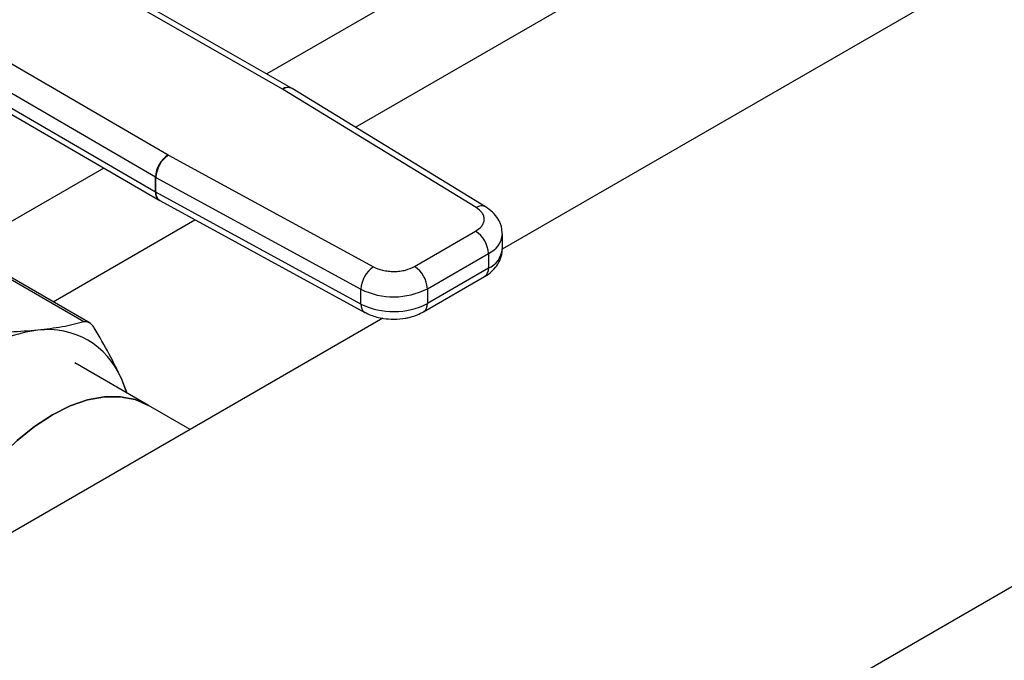
# Model space of a CAD drawing. Extents: x 0.4 to 10.6, y 0.4 to 8.1.
# Drawn here: x 3.5 to 3.8, y 5.1 to 5.2 of the extents above; entities that cross this region are included whole.
import ezdxf

# ---------------------------------------------------------------- set-up
doc = ezdxf.new("R2010")
doc.units = 0
doc.linetypes.add('SLD-SOLID', pattern=[0])
doc.layers.get('0').update_dxf_attribs({"linetype": 'CONTINUOUS'})

msp = doc.modelspace()

# ---------------------------------------------------------------- linework, layer by layer
at = {"color": 7, "linetype": 'SLD-SOLID'}
for p, q in [((3.397258553214018, 4.863755038111869), (4.362338674518766, 5.420883933319128)), ((3.804933062962222, 5.281847390427667), (3.610120220955891, 5.16938433058095)), ((3.546487615858906, 5.215781177314867), (3.482508920630806, 5.252446027360701)), ((3.549097684429789, 5.21604933898157), (3.485112482856797, 5.252717917717074)), ((3.449940280397561, 5.233644551554714), (3.513452545197202, 5.196710436957537)), ((3.509727143599807, 5.190289183859411), (3.446214719726288, 5.227223390905553)), ((3.446597687780104, 5.22271438106076), (3.509727143600125, 5.186002880384954)), ((3.447675798013843, 5.220316389725304), (3.510813670195199, 5.18359999470584)), ((3.549286617431949, 5.215937455217872), (3.549097859795629, 5.216049238469551)), ((3.605329326411063, 5.181681584961451), (3.549284375537974, 5.21593882651101)), ((3.546487615858906, 5.215781177314867), (3.546546666342521, 5.215746228451661)), ((3.602591616661077, 5.181488987111623), (3.546546666342521, 5.215746228451661)), ((3.513513084504216, 5.19667634809764), (3.513452545197202, 5.196710436957537)), ((3.513513084504216, 5.19667634809764), (3.572854797307621, 5.164322286702366)), ((3.509727143600125, 5.186002880384954), (3.509727143599807, 5.190289183859411)), ((3.509908761511408, 5.190186917284302), (3.569250474200776, 5.157832855821344)), ((3.509908761512018, 5.185900613810371), (3.509908761511408, 5.190186917284302)), ((3.569250474200219, 5.153546552347393), (3.509908761512018, 5.185900613810371)), ((3.510813287911678, 5.183600217078291), (3.511000767703058, 5.183494633414153)), ((3.511000271792242, 5.183494903682575), (3.570341984479681, 5.151140842220039)), ((3.584743572754869, 5.164420313043914), (3.602421811658309, 5.174625743134182)), ((3.610169588560563, 5.169535191723147), (3.610169588560563, 5.173821495197559)), ((3.588455419474924, 5.157991206068162), (3.606133658379733, 5.168196636159219)), ((3.606133658379733, 5.168196636159219), (3.606133658379826, 5.163910332684807)), ((3.48902104434559, 5.148371176731456), (3.457049847410786, 5.166827755862585)), ((3.490833114872536, 5.148016886423659), (3.458849937593421, 5.166480381660346)), ((3.606133658379826, 5.163910332684807), (3.588455419475013, 5.153704902593746)), ((3.587368031470932, 5.15130151778316), (3.605046270374371, 5.161506947873428)), ((3.569250474200219, 5.153546552347393), (3.569250474200776, 5.157832855821344)), ((3.588455419474924, 5.157991206068162), (3.588455419475013, 5.153704902593746)), ((3.57554061150022, 5.149421946953474), (3.318131125946361, 5.00082261396897)), ((3.507726650884995, 5.12420696247876), (3.486383532817678, 5.136528082276612)), ((3.501594795564066, 5.127746807207818), (3.49988732584047, 5.131959361202654)), ((3.519794447760466, 5.117240371630606), (3.507726650884975, 5.124206962478771))]:
    msp.add_line(p, q, dxfattribs=at)
at = {"color": 8, "linetype": 'SLD-SOLID'}
for p, q in [((3.654969087529039, 5.285376220145096), (3.541962028792935, 5.220138633757814)), ((3.567617115438786, 5.204733016009553), (3.677555866475147, 5.2681993060649)), ((3.494799833195683, 5.192912477764545), (3.454437913082998, 5.169612037247313)), ((3.480102183558003, 5.154211721210773), (3.521197203815521, 5.177935371433344))]:
    msp.add_line(p, q, dxfattribs=at)
at = {"color": 7, "linetype": 'SLD-SOLID', "flags": 128}
for points in [[(3.501426323703095, 5.12784406394299), (3.501366061235014, 5.128040625331151), (3.49988732584047, 5.131959361202654)], [(3.443855187126762, 5.073401569601906), (3.445833122793931, 5.079064119900707), (3.448692446858644, 5.085656328153245), (3.452085867247345, 5.092083611107799), (3.455955321596348, 5.098235996171036), (3.460234602468927, 5.104008214328762), (3.46485049018291, 5.109301501327937), (3.469724005619746, 5.114025287560429), (3.474771761579118, 5.118098747734116), (3.479907389557057, 5.121452183816053), (3.485043017534995, 5.124028217585129), (3.490090773494366, 5.125782772389345), (3.494964288931203, 5.126685827309543), (3.499580176645186, 5.126721930825667), (3.503859457517765, 5.125890465196546), (3.50772665088499, 5.124206962478762)], [(3.50772665088499, 5.124206962478762), (3.503859457517764, 5.125890465196546), (3.499580176645186, 5.126721930825667), (3.494964288931202, 5.126685827309543), (3.490090773494365, 5.125782772389344), (3.485043017534994, 5.124028217585129), (3.479907389557056, 5.121452183816053), (3.474771761579117, 5.118098747734115), (3.469724005619746, 5.114025287560427), (3.46485049018291, 5.109301501327937), (3.460234602468927, 5.104008214328761), (3.455955321596348, 5.098235996171036), (3.452085867247345, 5.092083611107798), (3.448692446858644, 5.085656328153244), (3.445833122793931, 5.079064119900707), (3.443855187126762, 5.073401569601906)]]:
    msp.add_lwpolyline(points, dxfattribs=at)
at = {"color": 8, "linetype": 'SLD-SOLID'}
for centre, radius, start, end in [((3.54802515299089, 5.213652263664837), 0.002626079542114275, 65.8946658081153, 125.8374475106342), ((3.548078572298081, 5.213524813568894), 0.002698410631846653, 63.4578000054567, 124.5904654382049), ((3.512363505636978, 5.18574690777696), 0.002648759476698899, 174.4543569713676, 233.9788720646712), ((3.51235988340199, 5.185562255001046), 0.00247436561634499, 172.1404237480865, 236.6687317446766), ((3.604118053582831, 5.179348167713314), 0.002629280754585246, 62.6316121786078, 125.4894463783068), ((3.603556694746082, 5.174307035624525), 0.006631570190745176, 292.8668101231866, 355.6971059689248), ((3.603385017754724, 5.170142881310189), 0.006811731619324803, 293.7981464044802, 354.8817126360505), ((3.603561469921096, 5.163626412801497), 0.002587810651373387, 305.0133327880131, 6.298847579179172), ((3.571776480124571, 5.15324357722823), 0.00254411081769085, 173.1604820954832, 235.9938072234782), ((3.58588484311985, 5.153420660037088), 0.002586243729570254, 304.892763198788, 6.309871353075079)]:
    msp.add_arc(centre, radius, start, end, dxfattribs=at)
at = {"color": 7, "linetype": 'SLD-SOLID'}
for centre, radius, start, end in [((3.51776034948708, 5.189919884627255), 0.008041690043156293, 122.3903071373737, 177.3678752133262), ((3.518176683960968, 5.189840456278154), 0.0082751783582429, 124.3026895508764, 177.600467749039), ((3.513528256611258, 5.196827277533581), 0.007562746129419314, 239.8271627022198, 241.4062980335747), ((3.513528257990084, 5.192540976551744), 0.007562748977174091, 239.8271631649557, 241.4062979016116), ((3.598074781214196, 5.167829912524967), 0.008067216830674897, 2.605478490310501, 57.39452212190866), ((3.577518396636647, 5.157486394815876), 0.00827517834453683, 124.3026889632944, 177.600467749765), ((3.580396542337903, 5.15762448244887), 0.00806721680150941, 2.605478393373054, 57.39452263537429), ((3.578696501104853, 5.176885994048466), 0.02126615857587765, 243.6290387280794, 297.3157799217462), ((3.578696501105082, 5.172599690574508), 0.02126615857621987, 243.6290387261745, 297.3157799208458), ((3.481031798027329, 5.102947116920652), 0.0433226226662366, 97.09495798380941, 121.2390300657089), ((3.478709028259763, 5.123233634253601), 0.02290542728713682, 22.39228168977285, 97.59696685461633)]:
    msp.add_arc(centre, radius, start, end, dxfattribs=at)
for points, knots in [([(3.610107064102749, 5.173807174876093), (3.610081694601482, 5.174500788117469), (3.610025654613683, 5.176032945851894), (3.609005666769645, 5.178237611748709), (3.607439908695478, 5.180226027957213), (3.606018031327956, 5.181198761009863), (3.605322048428069, 5.181674896003122)], [0, 0, 0, 0, 0.2145176987151566, 0.4738591071369341, 0.7424636802525908, 1, 1, 1, 1]), ([(3.602421811658309, 5.174625743134182), (3.603089437288713, 5.175101511505538), (3.604119028135031, 5.175835226236979), (3.604779316078438, 5.177053994484528), (3.604977197694475, 5.178036734261392), (3.604828108536093, 5.179022589354327), (3.60422857858759, 5.180251802924397), (3.603235430558962, 5.181002405010306), (3.602591616661077, 5.181488987111623)], [0, 0, 0, 0, 0.2398347212390411, 0.3698654191379858, 0.5000000424583925, 0.6300306946191861, 0.7601652787609436, 1, 1, 1, 1]), ([(3.605036618667444, 5.161516460706706), (3.605091540840067, 5.161543228141038), (3.605842150736056, 5.161909053091867), (3.607082477618579, 5.162905850187745), (3.608663345645154, 5.164579728543361), (3.609725582881821, 5.166663503139158), (3.610241845944875, 5.168401213408801), (3.610126162091615, 5.16936352567032), (3.610106325922924, 5.169528532175682)], [0, 0, 0, 0, 0.01771119815902196, 0.2420552569805434, 0.473077846778118, 0.7081443838987637, 0.9499558748145637, 1, 1, 1, 1]), ([(3.572854797307621, 5.164322286702366), (3.573697672654691, 5.163950619681622), (3.574997527996376, 5.163377446716105), (3.577126721764873, 5.163031233832519), (3.5788340184879, 5.162945112630909), (3.580536800073168, 5.163059300660657), (3.582648100136514, 5.163440366815302), (3.583919427505986, 5.164034902124489), (3.584743572754869, 5.164420313043913)], [0, 0, 0, 0, 0.2398347212390478, 0.3698654191372129, 0.500000042458507, 0.6300306946204377, 0.7601652787609684, 1, 1, 1, 1]), ([(3.570369537284723, 5.151169371541464), (3.570919548078263, 5.150878789305508), (3.572004878830578, 5.15030538630967), (3.573842568848091, 5.149743108705558), (3.576060428805759, 5.149264959745863), (3.577720923491086, 5.149196751034738), (3.578711822095804, 5.149156047552048)], [0, 0, 0, 0, 0.2251066244796157, 0.4442006320000897, 0.6683272622780498, 0.9999999999999999, 0.9999999999999999, 0.9999999999999999, 0.9999999999999999]), ([(3.578711822095804, 5.149156047552048), (3.579884182753938, 5.149211709497909), (3.581518006669907, 5.149289281035068), (3.583797410825202, 5.149803308269348), (3.585574560835969, 5.150360258556405), (3.586776816204412, 5.151001058356824), (3.587358379764892, 5.151311030616686)], [0, 0, 0, 0, 0.3769664554011255, 0.5253475592849418, 0.7703977285868708, 1, 1, 1, 1]), ([(3.489021042081343, 5.148371176092708), (3.487006440497944, 5.147850710270656), (3.48299395317013, 5.146814097109647), (3.478111765438296, 5.146229226906249), (3.475680841057956, 5.145938010075832)], [0, 0, 0, 0, 0.5020829771683009, 1, 1, 1, 1]), ([(3.492034299718557, 5.146631095944952), (3.491814809557181, 5.146954999875499), (3.491378030167207, 5.147599559797031), (3.490617238093469, 5.148192573362115), (3.4898184029946, 5.148500900627294), (3.489287705569381, 5.148414560386739), (3.489021044345672, 5.148371176731367)], [0, 0, 0, 0, 0.2510752288220854, 0.4996328062925804, 0.748578904216271, 0.9999999999999999, 0.9999999999999999, 0.9999999999999999, 0.9999999999999999]), ([(3.475680841057956, 5.145938010075832), (3.47310079061236, 5.145733263307343), (3.467917933590116, 5.145321963897037), (3.462014146237462, 5.145377171832138), (3.45904929181785, 5.145404896999155)], [0, 0, 0, 0, 0.4978046730834493, 1, 1, 1, 1]), ([(3.49988732584047, 5.131959361202654), (3.498774251058985, 5.134297546429158), (3.496539316777838, 5.138992370537396), (3.493539903144821, 5.144078188646449), (3.492034301523332, 5.146631092956578)], [0, 0, 0, 0, 0.4980346808738, 1, 1, 1, 1])]:
    msp.add_open_spline(points, degree=3, knots=knots, dxfattribs=at)

doc.saveas('drawing.dxf')
